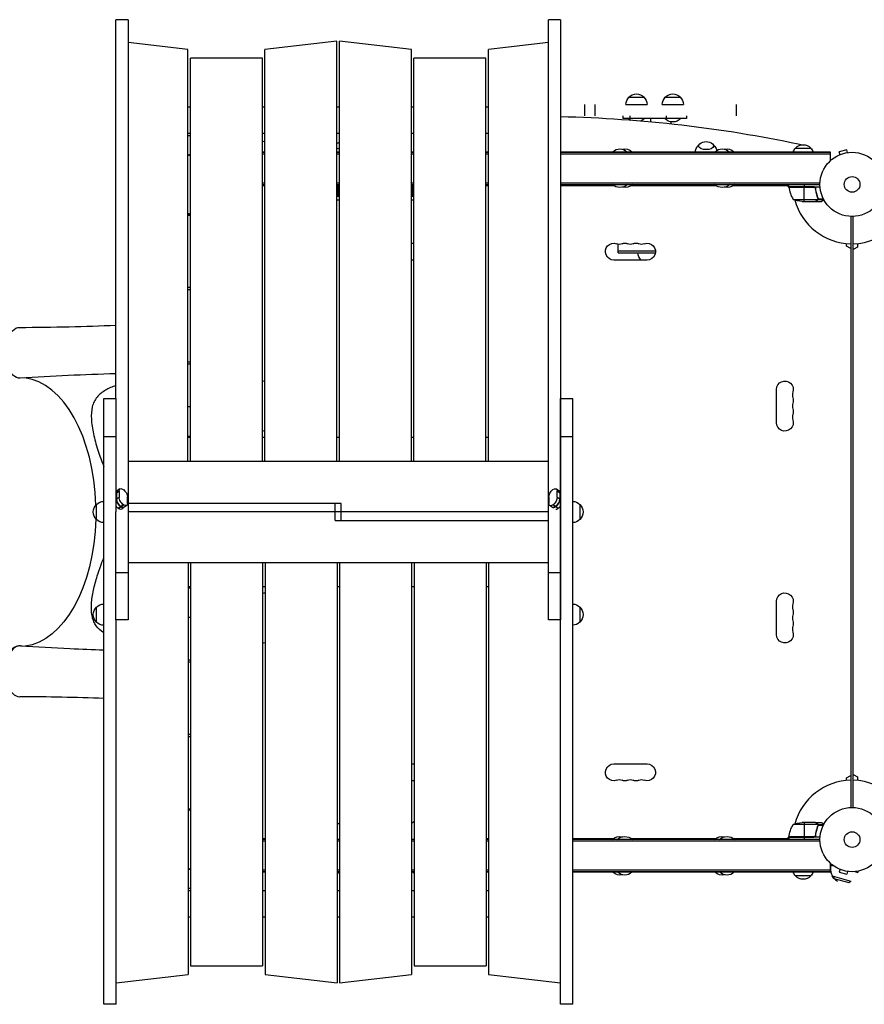
# Model space of a CAD drawing. Units: millimetres. Extents: x -4951 to 3756, y -3303 to 3359.
# Drawn here: x -1374 to 20, y -1354 to 272 of the extents above; entities that cross this region are included whole.
import ezdxf

# ---------------------------------------------------------------- set-up
doc = ezdxf.new("R2010")
doc.units = ezdxf.units.MM
doc.header["$LTSCALE"] = 20
doc.layers.add('2d', color=230, linetype='Continuous')

msp = doc.modelspace()

# ---------------------------------------------------------------- linework, layer by layer
at = {"layer": '2d'}
for p, q in [((-1195.5, 272), (-1215.5, 272)), ((-1215.5, -353.8), (-1215.5, 272)), ((-1195.5, 272), (-1195.5, -719.2)), ((-481.5, 272), (-501.5, 272)), ((-501.5, -719.2), (-501.5, 272)), ((-481.5, 272), (-481.5, -719.2)), ((-1096.5, 222.7), (-1195.5, 234.4)), ((-850.5, 236.8), (-969.5, 222.7)), ((-850.5, -456.9), (-850.5, 236.8)), ((-846.5, -456.9), (-846.5, 236.8)), ((-727.5, 222.7), (-846.5, 236.8)), ((-501.5, 234.4), (-600.5, 222.7)), ((-1096.5, -456.9), (-1096.5, 222.7)), ((-969.5, -456.9), (-969.5, 222.7)), ((-727.5, -456.9), (-727.5, 222.7)), ((-600.5, -456.9), (-600.5, 222.7)), ((-1092.5, -456.9), (-1092.5, 208.5)), ((-973.5, 208.5), (-1092.5, 208.5)), ((-973.5, -456.9), (-973.5, 208.5)), ((-723.5, -456.9), (-723.5, 208.5)), ((-604.5, 208.5), (-723.5, 208.5)), ((-604.5, -456.9), (-604.5, 208.5)), ((-441, 113), (-441, 132)), ((-424.3, 113), (-424.3, 132)), ((-373.5, 132), (-338.5, 132)), ((-368.5, 144), (-343.5, 144)), ((-313.5, 132), (-278.5, 132)), ((-308.5, 144), (-283.5, 144)), ((-191, 113), (-191, 132)), ((-1092.5, 127.8), (-1096.5, 127.8)), ((-969.5, 127.8), (-973.5, 127.8)), ((-846.5, 127.8), (-850.5, 127.8)), ((-723.5, 127.8), (-727.5, 127.8)), ((-600.5, 127.8), (-604.5, 127.8)), ((-378.5, 113), (-378.5, 109)), ((-273.5, 109), (-378.5, 109)), ((-367.2, 113), (-367.2, 109)), ((-332.8, 109), (-332.8, 102.9)), ((-307.2, 113), (-307.2, 109)), ((-299.2, 103.3), (-299.2, 99.6)), ((-273.5, 113), (-273.5, 109)), ((-1092.5, 83.8), (-1096.5, 83.8)), ((-969.5, 83.8), (-973.5, 83.8)), ((-846.5, 83.8), (-850.5, 83.8)), ((-723.5, 83.8), (-727.5, 83.8)), ((-600.5, 83.8), (-604.5, 83.8)), ((-1096.5, 80.8), (-1092.5, 80.8)), ((-973.5, 54), (-969.5, 54)), ((-973.5, 53), (-969.5, 53)), ((-973.5, 50.5), (-969.5, 50.5)), ((-850.5, 54), (-846.5, 54)), ((-850.5, 53), (-846.5, 53)), ((-850.5, 50.5), (-846.5, 50.5)), ((-727.5, 54), (-723.5, 54)), ((-727.5, 53), (-723.5, 53)), ((-727.5, 50.5), (-723.5, 50.5)), ((-604.5, 54), (-600.5, 54)), ((-604.5, 53), (-600.5, 53)), ((-604.5, 50.5), (-600.5, 50.5)), ((-481.5, 54), (-36, 54)), ((-481.5, 53), (-36, 53)), ((-481.5, 50.5), (-36, 50.5)), ((-93.3, 60), (-68.3, 60)), ((-36, 54), (-36, 38.9)), ((-8.6, 57.1), (-21.1, 53.8)), ((-19.9, 49.1), (-21.1, 53.8)), ((-7.3, 52.5), (-8.6, 57.1)), ((-5.8, 52.7), (-5.9, 52.7)), ((-5.8, 52.7), (-5.8, 52.7)), ((-21.2, 48.6), (-21.3, 48.5)), ((-21.3, 48.5), (-21.3, 48.5)), ((-973.5, 2.5), (-969.5, 2.5)), ((-850.5, 2.5), (-846.5, 2.5)), ((-848.5, -19), (-848.5, 0)), ((-727.5, 2.5), (-723.5, 2.5)), ((-725.4, -19), (-725.4, 0)), ((-604.5, 2.5), (-600.5, 2.5)), ((-481.5, 2.5), (-52.9, 2.5)), ((-973.5, 0), (-969.5, 0)), ((-973.5, -1.9), (-969.5, -1.9)), ((-969.5, -2), (-973.5, -2)), ((-850.5, 0), (-846.5, 0)), ((-727.5, 0), (-723.5, 0)), ((-604.5, 0), (-600.5, 0)), ((-604.5, -1.9), (-600.5, -1.9)), ((-600.5, -2), (-604.5, -2)), ((-481.5, 0), (-53, 0)), ((-481.5, -1.9), (-393.5, -1.9)), ((-393.3, -2), (-481.5, -2)), ((-224.6, -2), (-365.2, -2)), ((-365, -1.9), (-224.7, -1.9)), ((-104.2, -2), (-196.4, -2)), ((-196.3, -1.9), (-104.2, -1.9)), ((-104.1, -5.3), (-106, -2)), ((-104.2, -4), (-104.2, 0)), ((-104.2, -4), (-52.8, -4)), ((-63.4, -4.2), (-104.2, -4.2)), ((-104.2, -4.4), (-62.4, -4.4)), ((-79.2, 0), (-79.2, -4)), ((-79.2, -28), (-79.2, -4.2)), ((-60.3, -7.8), (-60.3, -6.3)), ((-850.5, -19.5), (-846.5, -19.5)), ((-727.5, -19.5), (-723.5, -19.5)), ((-97.2, -24.7), (-56.4, -24.7)), ((-82.4, -28), (-60.5, -28)), ((-60.3, -28), (-60.3, -27.9)), ((-60.3, -28), (-50.5, -28)), ((-57.5, -19.8), (-57.5, -19.2)), ((-57.5, -26.4), (-57.5, -26.2)), ((-56.3, -23.2), (-56.3, -22.5)), ((-56.3, -25), (-56.3, -24.4)), ((-56.3, -25), (-46.7, -25)), ((-56, -23.7), (-47.4, -23.7)), ((-56, -23.8), (-56, -23.8)), ((-1096.5, -50.8), (-1092.5, -50.8)), ((-2, -53), (-2, -1029)), ((2, -1029), (2, -53)), ((-386, -113), (-386, -98.5)), ((-324.6, -110.5), (-386, -110.5)), ((-386, -113), (-324.7, -113)), ((-9, -102), (-9, -97.6)), ((-2, -106), (-9, -102)), ((9, -103.5), (2, -107.5)), ((9, -97.6), (9, -103.5)), ((-723.5, -124.9), (-727.5, -124.9)), ((-338.5, -124.9), (-393.5, -124.9)), ((-1096.5, -169.8), (-1092.5, -169.8)), ((-1092.5, -173.9), (-1096.5, -173.9)), ((-1096.5, -292.9), (-1092.5, -292.9)), ((-1092.5, -296.9), (-1096.5, -296.9)), ((-124.9, -393.5), (-124.9, -338.5)), ((-1235.3, -353.8), (-1215.3, -353.8)), ((-1235.3, -1354), (-1235.3, -353.8)), ((-1215.3, -540.9), (-1215.3, -353.8)), ((-481.3, -353.8), (-461.3, -353.8)), ((-481.3, -1354), (-481.3, -353.8)), ((-461.3, -1354), (-461.3, -353.8)), ((-1096.5, -367), (-1092.5, -367)), ((-1215.3, -416.9), (-1235.3, -416.9)), ((-1096.5, -415.9), (-1092.5, -415.9)), ((-1092.5, -418), (-1096.5, -418)), ((-969.5, -418), (-973.5, -418)), ((-846.5, -418), (-850.5, -418)), ((-723.5, -418), (-727.5, -418)), ((-600.5, -418), (-604.5, -418)), ((-461.3, -416.9), (-481.3, -416.9)), ((-1195.5, -456.9), (-501.5, -456.9)), ((-1209, -503), (-1215.3, -507.4)), ((-1203.3, -504), (-1203.3, -504)), ((-488.1, -503), (-481.6, -507.6)), ((-1215.3, -509.7), (-1210.3, -506.2)), ((-1210.3, -516.9), (-1215.3, -520.5)), ((-1214.6, -509.2), (-1214.5, -519.9)), ((-1210.3, -506.2), (-1210.3, -516.9)), ((-1196.1, -526.8), (-1196.2, -516.1)), ((-500.9, -516.2), (-500.9, -526.9)), ((-493.9, -504.1), (-493.9, -504.1)), ((-486.8, -506.2), (-481.6, -509.9)), ((-486.7, -516.9), (-486.8, -506.2)), ((-481.5, -520.6), (-486.7, -516.9)), ((-482.5, -509.2), (-482.5, -519.9)), ((-481.6, -509.9), (-481.5, -520.6)), ((-1247.5, -553.5), (-1247.5, -528.5)), ((-1235.5, -558.5), (-1235.5, -523.5)), ((-1203.2, -529), (-1211.7, -535)), ((-1211.7, -535), (-1203.2, -529)), ((-1211.7, -535), (-1211.7, -535)), ((-1207.4, -532), (-1207.4, -532)), ((-1197.5, -530.1), (-1204, -534.7)), ((-1203.2, -529), (-1203.2, -529)), ((-843.5, -526.9), (-1195.5, -526.9)), ((-1195.3, -526.9), (-1195.3, -625.1)), ((-853.3, -555.1), (-853.3, -526.9)), ((-843.5, -555.1), (-843.5, -526.9)), ((-493, -534.7), (-499.6, -530.1)), ((-493.8, -529), (-485.3, -534.9)), ((-485.3, -535), (-493.8, -529)), ((-493.8, -529), (-493.8, -529)), ((-489.5, -532), (-489.6, -532)), ((-485.3, -534.9), (-485.3, -535)), ((-449.5, -528.5), (-449.5, -553.5)), ((-1235.3, -541), (-1235.5, -541)), ((-1215.5, -719.2), (-1215.5, -540.9)), ((-501.5, -541), (-1195.5, -541)), ((-853.3, -555.1), (-501.5, -555.1)), ((-1195.3, -590.5), (-1195.5, -590.5)), ((-481.3, -590.5), (-481.5, -590.5)), ((-1195.3, -604.6), (-1195.5, -604.6)), ((-481.3, -604.6), (-481.5, -604.6)), ((-501.5, -625.1), (-1195.3, -625.1)), ((-1096.3, -625.1), (-1096.3, -1304.7)), ((-1092.3, -625.1), (-1092.3, -1290.5)), ((-973.3, -625.1), (-973.3, -1290.5)), ((-969.3, -625.1), (-969.3, -1304.7)), ((-850.3, -625.1), (-850.3, -1318.8)), ((-846.3, -625.1), (-846.3, -1318.8)), ((-727.3, -625.1), (-727.3, -1304.7)), ((-723.3, -625.1), (-723.3, -1290.5)), ((-604.3, -625.1), (-604.3, -1290.5)), ((-600.3, -625.1), (-600.3, -1304.7)), ((-1195.5, -641.4), (-1215.5, -641.4)), ((-481.5, -641.4), (-501.5, -641.4)), ((-1096.3, -664), (-1092.3, -664)), ((-1096.3, -666.1), (-1092.3, -666.1)), ((-973.3, -664), (-969.3, -664)), ((-850.3, -664), (-846.3, -664)), ((-727.3, -664), (-723.3, -664)), ((-604.3, -664), (-600.3, -664)), ((-1247.5, -723), (-1247.5, -698)), ((-1235.5, -728), (-1235.5, -693)), ((-449.5, -698), (-449.5, -723)), ((-124.9, -743.5), (-124.9, -688.5)), ((-1092.3, -715), (-1096.3, -715)), ((-1195.5, -719.2), (-1215.5, -719.2)), ((-1215.3, -1354), (-1215.3, -719.2)), ((-481.5, -719.2), (-501.5, -719.2)), ((-1096.3, -785.1), (-1092.3, -785.1)), ((-1092.3, -789.1), (-1096.3, -789.1)), ((-1096.3, -908.1), (-1092.3, -908.1)), ((-1092.3, -912.2), (-1096.3, -912.2)), ((-727.3, -957.1), (-723.3, -957.1)), ((-393.5, -957.1), (-338.5, -957.1)), ((2, -974.5), (9, -978.5)), ((-9, -980), (-2, -976)), ((-9, -984.4), (-9, -980)), ((9, -978.5), (9, -984.4)), ((-1096.3, -1031.2), (-1092.3, -1031.2)), ((-60.5, -1054), (-82.4, -1054)), ((-79.2, -1054), (-79.2, -1077.8)), ((-60.3, -1054), (-50.5, -1054)), ((-60.3, -1054), (-60.3, -1054.1)), ((-57.5, -1055.6), (-57.5, -1055.8)), ((-56.4, -1057.3), (-97.2, -1057.3)), ((-57.5, -1062.2), (-57.5, -1062.8)), ((-56.3, -1057), (-46.7, -1057)), ((-56.3, -1057), (-56.3, -1057.6)), ((-56.3, -1058.8), (-56.3, -1059.5)), ((-56.2, -1058.2), (-56.2, -1058.2)), ((-56, -1058.3), (-47.4, -1058.3)), ((-973.3, -1080), (-969.3, -1080)), ((-969.3, -1082), (-973.3, -1082)), ((-969.3, -1084.5), (-973.3, -1084.5)), ((-846.3, -1082), (-850.3, -1082)), ((-846.3, -1084.5), (-850.3, -1084.5)), ((-723.3, -1082), (-727.3, -1082)), ((-723.3, -1084.5), (-727.3, -1084.5)), ((-604.3, -1080), (-600.3, -1080)), ((-600.3, -1082), (-604.3, -1082)), ((-600.3, -1084.5), (-604.3, -1084.5)), ((-461.3, -1080), (-393.3, -1080)), ((-53, -1082), (-461.3, -1082)), ((-52.9, -1084.5), (-461.3, -1084.5)), ((-365.2, -1080), (-224.6, -1080)), ((-196.4, -1080), (-104.2, -1080)), ((-106, -1080), (-104.1, -1076.7)), ((-62.4, -1077.6), (-104.2, -1077.6)), ((-104.2, -1077.8), (-63.4, -1077.8)), ((-52.8, -1078), (-104.2, -1078)), ((-104.2, -1078), (-104.2, -1082)), ((-79.2, -1078), (-79.2, -1082)), ((-60.3, -1074.2), (-60.3, -1075.7)), ((-36, -1120.9), (-36, -1136)), ((-969.3, -1132.5), (-973.3, -1132.5)), ((-969.3, -1135), (-973.3, -1135)), ((-969.3, -1136), (-973.3, -1136)), ((-846.3, -1132.5), (-850.3, -1132.5)), ((-846.3, -1135), (-850.3, -1135)), ((-846.3, -1136), (-850.3, -1136)), ((-723.3, -1132.5), (-727.3, -1132.5)), ((-723.3, -1135), (-727.3, -1135)), ((-723.3, -1136), (-727.3, -1136)), ((-600.3, -1132.5), (-604.3, -1132.5)), ((-600.3, -1135), (-604.3, -1135)), ((-600.3, -1136), (-604.3, -1136)), ((-36, -1132.5), (-461.3, -1132.5)), ((-36, -1135), (-461.3, -1135)), ((-36, -1136), (-461.3, -1136)), ((-34.6, -1122.2), (-35.1, -1124.2)), ((-35.1, -1124.2), (-30.3, -1125.5)), ((-21.3, -1130.5), (-21.2, -1130.6)), ((-21.3, -1130.5), (-21.3, -1130.5)), ((-19.9, -1131.1), (-21.1, -1135.8)), ((-21.1, -1135.8), (-8.6, -1139.1)), ((-7.3, -1134.5), (-8.6, -1139.1)), ((-5.9, -1134.7), (-5.8, -1134.7)), ((-5.8, -1134.7), (-5.8, -1134.7)), ((4.4, -1134.8), (9.3, -1136.1)), ((9.9, -1134.1), (9.3, -1136.1)), ((-68.3, -1142), (-93.3, -1142)), ((-32.7, -1142.1), (-1.8, -1150.4)), ((-30.4, -1146), (-32.7, -1142.1)), ((-30.4, -1146), (-5.6, -1152.6)), ((-5.6, -1152.6), (-1.8, -1150.4)), ((-1092.3, -1162.8), (-1096.3, -1162.8)), ((-1096.3, -1165.8), (-1092.3, -1165.8)), ((-973.3, -1165.8), (-969.3, -1165.8)), ((-850.3, -1165.8), (-846.3, -1165.8)), ((-727.3, -1165.8), (-723.3, -1165.8)), ((-604.3, -1165.8), (-600.3, -1165.8)), ((-1096.3, -1209.8), (-1092.3, -1209.8)), ((-973.3, -1209.8), (-969.3, -1209.8)), ((-850.3, -1209.8), (-846.3, -1209.8)), ((-727.3, -1209.8), (-723.3, -1209.8)), ((-604.3, -1209.8), (-600.3, -1209.8)), ((-1092.3, -1290.5), (-973.3, -1290.5)), ((-723.3, -1290.5), (-604.3, -1290.5)), ((-1215.3, -1318.8), (-1096.3, -1304.7)), ((-969.3, -1304.7), (-850.3, -1318.8)), ((-846.3, -1318.8), (-727.3, -1304.7)), ((-600.3, -1304.7), (-481.3, -1318.8)), ((-1215.3, -1354), (-1235.3, -1354)), ((-461.3, -1354), (-481.3, -1354))]:
    msp.add_line(p, q, dxfattribs=at)
for centre, radius in [((0, 0), 53), ((0, 0), 13), ((0, -1082), 53), ((0, -1082), 13)]:
    msp.add_circle(centre, radius, dxfattribs=at)
at = {"layer": '2d', "extrusion": (0, 0, -1)}
for centre, radius, start, end in [((356, 132.5), 17, 42.6679, 137.3321), ((296, 132.5), 17, 42.6679, 137.3321), ((356.5, 131.8), 17, 0.6413, 45.8135), ((355.5, 131.8), 17, 134.1865, 179.3587), ((296.5, 131.8), 17, 0.6413, 45.8135), ((295.5, 131.8), 17, 134.1865, 179.3587), ((356, 121.4), 18.3, 301.2157, 317.5978), ((356, 121.4), 18.3, 222.4022, 247.9906), ((296, 121.4), 18.3, 222.4022, 317.5978), ((841, 53.7), 17, 56.0255, 71.1235), ((241, 53.7), 17, 51.4989, 128.5011), ((80.8, 48.5), 17, 42.6679, 137.3321), ((383.3, 41.5), 17, 47.4402, 132.5598), ((375.2, 41.5), 17, 76.3219, 132.5598), ((214.5, 41.5), 17, 47.4402, 132.5598), ((206.5, 41.5), 17, 76.3219, 132.5598), ((81.3, 47.8), 17, 21.3543, 45.8135), ((80.3, 47.8), 17, 134.1865, 158.6457), ((383.3, 13.3), 18.3, 226.6503, 313.3497), ((375.2, 13.3), 18.3, 226.6503, 282.6707), ((214.5, 13.3), 18.3, 226.6503, 313.3497), ((206.5, 13.3), 18.3, 226.6503, 282.6707), ((101.2, -4), 3, 353.5272, 356.8088), ((848.5, -7.7), 18.3, 263.6687, 276.1989), ((725.5, -7.7), 18.3, 263.8484, 276.3787), ((79.2, 21.9), 50, 273.6243, 291.1002), ((725.2, -111), 13.9, 80.3574, 96.8716), ((393.5, -111), 13.9, 270, 109.1099), ((375.2, -111), 13.9, 70.8901, 109.1099), ((356.8, -111), 13.9, 70.8901, 109.1099), ((338.5, -111), 13.9, 70.8901, 270), ((336.5, -112.8), 17, 314.5232, 359.3587), ((971, -338.5), 13.9, 79.6613, 96.1816), ((111, -338.5), 13.9, 0, 199.1099), ((481.7, -371), 17, 90.6413, 91.2827), ((111, -356.8), 13.9, 160.8901, 199.1099), ((111, -375.2), 13.9, 160.8901, 199.1099), ((481.7, -372), 17, 268.7173, 269.3587), ((111, -393.5), 13.9, 160.8901, 0), ((971, -393.5), 13.9, 263.8184, 280.3387), ((1236, -541), 17, 312.6679, 47.3321), ((1235.3, -540.5), 17, 44.1865, 89.3587), ((461.7, -540.5), 17, 91.2827, 135.8135), ((461, -541), 17, 132.6679, 227.3321), ((1235.3, -541.5), 17, 270.6413, 315.8135), ((461.7, -541.5), 17, 224.1865, 268.7173), ((971, -688.5), 13.9, 80.4558, 96.9694), ((111, -688.5), 13.9, 0, 199.1099), ((1236, -710.5), 17, 312.6679, 47.3321), ((1235.3, -710), 17, 44.1865, 89.3587), ((461.7, -710), 17, 91.2827, 135.8135), ((461, -710.5), 17, 132.6679, 227.3321), ((111, -706.8), 13.9, 160.8901, 199.1099), ((1235.3, -711), 17, 270.6413, 315.8135), ((461.7, -711), 17, 224.1865, 268.7173), ((111, -725.2), 13.9, 160.8901, 199.1099), ((111, -743.5), 13.9, 160.8901, 0), ((971, -743.5), 13.9, 263.0306, 279.5442), ((393.5, -971), 13.9, 250.8901, 90), ((338.5, -971), 13.9, 90, 289.1099), ((725.2, -971), 13.9, 262.3395, 278.8497), ((375.2, -971), 13.9, 250.8901, 289.1099), ((356.8, -971), 13.9, 250.8901, 289.1099), ((868.1, -1084.3), 35, 120.6344, 128.5974), ((706.1, -1082.8), 35, 52.6674, 60.5176), ((79.2, -1103.9), 50, 68.8998, 86.3757), ((54.5, -1083.3), 50, 6.4728, 31.3497), ((383.3, -1095.3), 18.3, 46.6503, 102.6707), ((375.2, -1095.3), 18.3, 46.6503, 133.3497), ((214.5, -1095.3), 18.3, 46.6503, 102.6707), ((206.5, -1095.3), 18.3, 46.6503, 133.3497), ((101.2, -1078), 3, 3.1912, 6.4728), ((868.1, -1108.3), 35, 232.4533, 239.3656), ((706.1, -1106.8), 35, 299.4824, 303.3097), ((383.3, -1123.5), 17, 256.3219, 312.5598), ((375.2, -1123.5), 17, 227.4402, 312.5598), ((214.5, -1123.5), 17, 256.3219, 312.5598), ((206.5, -1123.5), 17, 227.4402, 312.5598), ((81.3, -1129.8), 17, 314.1865, 338.6457), ((80.3, -1129.8), 17, 201.3543, 225.8135), ((80.8, -1130.5), 17, 222.6679, 317.3321)]:
    msp.add_arc(centre, radius, start, end, dxfattribs=at)
at = {"layer": '2d'}
for centre, radius, start, end in [((-54.5, 1.3), 50, 186.4728, 211.3497), ((0, 0), 98, 182.3393, 182.4563), ((0, 0), 98, 195.2001, 268.8306), ((-1082, 0), 51, 253.4822, 258.1188), ((0, 0), 98, 271.1694, 314.7999), ((-384.3, -84.5), 14.1, 250.8901, 289.1099), ((-366, -84.5), 14.1, 250.8901, 289.1099), ((-347.7, -84.5), 14.1, 250.8901, 289.1099), ((-84.5, -347.7), 14.1, 160.8901, 199.1099), ((-84.5, -366), 14.1, 160.8901, 199.1099), ((-84.5, -384.3), 14.1, 160.8901, 199.1099), ((-84.5, -697.7), 14.1, 160.8901, 199.1099), ((-84.5, -716), 14.1, 160.8901, 199.1099), ((-84.5, -734.3), 14.1, 160.8901, 199.1099), ((-384.3, -997.5), 14.1, 70.8901, 109.1099), ((-366, -997.5), 14.1, 70.8901, 109.1099), ((-347.7, -997.5), 14.1, 70.8901, 109.1099), ((0, -1082), 98, 91.1694, 164.7999), ((0, -1082), 98, 45.2001, 88.8306), ((-1082, -1082), 51, 101.6628, 106.295), ((0, -1082), 98, 177.5437, 177.6607), ((-12.9, -1130.2), 23, 165, 241.4387)]:
    msp.add_arc(centre, radius, start, end, dxfattribs=at)
for centre, major_axis, ratio, start_param, end_param in [((-541, -465.3), (-1155.4, 0), 0.5, 4.310524, 4.660871), ((-541, -465.3), (1155.4, 0), 0.5, 1.950725, 1.954456), ((-100.8, 52.6), (30, 0), 0.5, 0.99056, 1.168931), ((-1374.1, -541.1), (-0.1, 222), 0.566451, -1.51908, -0.067174), ((-1207.5, -514.1), (-5.73, 8.17), 0.503569, 0, 0.626686), ((-1207.5, -524.8), (-5.73, 8.17), 0.503569, 0.626686, 2.197482), ((-489.6, -524.9), (5.73, 8.17), 0.503569, 4.094573, 5.665369), ((-489.6, -514.2), (5.73, 8.17), 0.503569, -0.617816, 0), ((-481.6, -519.8), (0, 12.2), 0.002084, -0.619284, -0.001468), ((-1211.7, -527.8), (-5.73, 8.17), 0.503569, 1.658091, 2.197482), ((-1211.7, -527.8), (-5.73, 8.17), 0.503569, 2.197482, 2.764065), ((-1215.5, -530.5), (14.1, 0), 0.505125, -1.002753, -0.625225), ((-1207.4, -524.9), (-5.73, 8.17), 0.503569, 2.197482, 3.141593), ((-489.6, -524.9), (5.73, 8.17), 0.503569, 3.141593, 4.094573), ((-485.3, -527.9), (5.73, 8.17), 0.503569, 3.523539, 4.094573), ((-485.3, -527.8), (5.73, 8.17), 0.503569, 4.094573, 4.661156), ((-481.5, -530.5), (0, 12.2), 0.002084, 4.659688, 5.663901), ((-1361.4, -541.1), (-0.1, 234), 0.566451, 4.082394, 4.083247), ((-1374.1, -804.1), (0, 42), 0.566451, -0.035698, 3.140373), ((-1374.4, -803.2), (0, 41.5), 0.566451, -0.173386, 1.676827)]:
    msp.add_ellipse(centre, major_axis=major_axis, ratio=ratio, start_param=start_param, end_param=end_param, dxfattribs=at)
at = {"layer": '2d', "extrusion": (0, 0, -1)}
for centre, major_axis, ratio, start_param, end_param in [((-241, 63.7), (12.5, 0), 0.5, -0.561156, 3.702749), ((-1082, 0), (35.4, 35.4), 1, -1.079625, -0.996973), ((-841, 63.7), (-12.5, 0), 0.5, -1.115198, -0.707483), ((-1082, 0), (35.4, 35.4), 1, 2.567769, 2.650421), ((-1374.2, -278.1), (0, 42), 0.566451, 3.105894, 6.281966), ((-1203.3, -511.1), (-5.73, 8.17), 0.503569, -0.626686, 0.944111), ((-1203.2, -511.1), (-5.73, 8.17), 0.503569, 0.944111, 2.514907), ((-493.8, -511.2), (5.73, 8.17), 0.503569, -0.95298, 0.617816), ((-1207.5, -514.1), (-5.73, 8.17), 0.503569, -0.626686, 0), ((-1207.5, -524.8), (-5.73, 8.17), 0.503569, 4.085703, 5.6565), ((-1203.2, -521.9), (-5.73, 8.17), 0.503569, 4.085703, 5.6565), ((-493.9, -511.2), (5.73, 8.17), 0.503569, 3.759409, 5.330205), ((-493.8, -521.9), (5.73, 8.17), 0.503569, 0.617816, 2.188612), ((-489.6, -524.9), (5.73, 8.17), 0.503569, 0.617816, 2.188612), ((-489.6, -514.2), (5.73, 8.17), 0.503569, 0, 0.617816), ((-1207.4, -524.9), (-5.73, 8.17), 0.503569, 3.141593, 4.085703), ((-1203.2, -521.9), (-5.73, 8.17), 0.503569, 2.514907, 4.085703), ((-493.8, -521.9), (5.73, 8.17), 0.503569, 2.188612, 3.759409), ((-489.6, -524.9), (5.73, 8.17), 0.503569, 2.188612, 3.141593), ((-1374.1, -541.1), (-0.1, 222), 0.566451, 1.622109, 3.074448), ((-1082, -1082), (35.4, 35.4), 1, -1.075651, -0.993083), ((-1082, -1082), (-35.4, 35.4), 1, 4.134675, 4.217244)]:
    msp.add_ellipse(centre, major_axis=major_axis, ratio=ratio, start_param=start_param, end_param=end_param, dxfattribs=at)
at = {"layer": '2d'}
for points, knots in [([(-258.5, 54), (-258.4, 55.2), (-258.2, 56.4), (-257.6, 58.9), (-257.1, 60.1), (-256, 62.2), (-255.3, 63.1), (-254, 64.7), (-253.4, 65.4), (-252.6, 66), (-252.5, 66.1), (-252.4, 66.2)], [1.5963005, 1.5963005, 1.5963005, 1.5963005, 1.7031663, 1.7031663, 1.8290738, 1.8290738, 1.9549813, 1.9549813, 2.0808888, 2.0808888, 2.1040323, 2.1040323, 2.1040323, 2.1040323]), ([(-229.6, 66.2), (-229.5, 66.1), (-229.4, 66), (-228.6, 65.4), (-228, 64.7), (-226.7, 63.1), (-226, 62.2), (-224.9, 60.1), (-224.4, 58.9), (-223.9, 57), (-223.8, 56.4), (-223.7, 55.8)], [4.179153, 4.179153, 4.179153, 4.179153, 4.2022966, 4.2022966, 4.3282041, 4.3282041, 4.4541116, 4.4541116, 4.5800191, 4.5800191, 4.6337771, 4.6337771, 4.6337771, 4.6337771]), ([(-1096.5, 48.7), (-1096.2, 48.8), (-1095.8, 48.9), (-1094.6, 49.2), (-1093.6, 49.5), (-1092.6, 49.7), (-1092.5, 49.7), (-1092.5, 49.7)], [0.043370725, 0.043370725, 0.043370725, 0.043370725, 0.044957344, 0.044957344, 0.048699925, 0.048699925, 0.048813367, 0.048813367, 0.048813367, 0.048813367]), ([(-63.2, -4), (-63, -4), (-62.8, -4), (-62.5, -4.1), (-62.3, -4.1), (-62, -4.3), (-61.8, -4.3), (-61.5, -4.5), (-61.3, -4.6), (-61.1, -4.9), (-60.9, -5), (-60.7, -5.3), (-60.6, -5.5), (-60.5, -5.8), (-60.4, -6), (-60.3, -6.3), (-60.3, -6.5), (-60.2, -6.7)], [0, 0, 0, 0, 0.000547172, 0.000547172, 0.001094344, 0.001094344, 0.001641516, 0.001641516, 0.002188688, 0.002188688, 0.00273586, 0.00273586, 0.003283032, 0.003283032, 0.003830204, 0.003830204, 0.004377377, 0.004377377, 0.004377377, 0.004377377]), ([(-62.4, -4.4), (-62.1, -4.5), (-61.9, -4.6), (-61.5, -4.8), (-61.4, -4.9), (-61.2, -5.1), (-61.1, -5.2), (-60.9, -5.6), (-60.7, -5.8), (-60.5, -6.3), (-60.4, -6.6), (-60.4, -6.9)], [0.001013661, 0.001013661, 0.001013661, 0.001013661, 0.001852653, 0.001852653, 0.002272148, 0.002272148, 0.002691644, 0.002691644, 0.003530636, 0.003530636, 0.004369628, 0.004369628, 0.004369628, 0.004369628]), ([(-60.4, -6.9), (-60.1, -9.7), (-59.6, -12.5), (-58.2, -17.7), (-57.4, -20.3), (-56.4, -22.7)], [0, 0, 0, 0, 0.00859307, 0.00859307, 0.01718614, 0.01718614, 0.01718614, 0.01718614]), ([(-56.2, -22.7), (-57.2, -20.2), (-58, -17.7), (-59, -13.7), (-59.3, -12.3), (-59.7, -10.2), (-59.9, -9.5), (-60.1, -8.1), (-60.2, -7.4), (-60.2, -6.7)], [0, 0, 0, 0, 0.00869705, 0.00869705, 0.01304558, 0.01304558, 0.01521984, 0.01521984, 0.01739411, 0.01739411, 0.01739411, 0.01739411]), ([(-60.5, -28), (-60.3, -27.9), (-60, -27.7), (-59, -27.1), (-58.4, -26.8), (-57.7, -26.4)], [0, 0, 0, 0, 0.00517024, 0.00517024, 0.01034048, 0.01034048, 0.01034048, 0.01034048]), ([(-57.7, -26.4), (-57.6, -26.3), (-57.4, -26.2), (-57.2, -26), (-57.1, -25.9), (-56.8, -25.6), (-56.6, -25.4), (-56.5, -25.1)], [0, 0, 0, 0, 0.001089402, 0.001089402, 0.002178803, 0.002178803, 0.004357607, 0.004357607, 0.004357607, 0.004357607]), ([(-56.3, -25), (-56.3, -25.2), (-56.4, -25.3), (-56.5, -25.5), (-56.6, -25.6), (-56.7, -25.7), (-56.7, -25.7), (-56.7, -25.7), (-56.7, -25.7), (-56.7, -25.8), (-56.7, -25.8), (-57, -26), (-57.2, -26.2), (-57.5, -26.4)], [0, 0, 0, 0, 0.25, 0.25, 0.375, 0.4375, 0.46875, 0.484375, 0.492188, 0.492188, 0.5, 0.5, 1, 1, 1, 1]), ([(-56.2, -23.8), (-56.2, -24), (-56.2, -24.1), (-56.3, -24.4), (-56.3, -24.6), (-56.4, -24.7)], [0.001328787, 0.001328787, 0.001328787, 0.001328787, 0.001872455, 0.001872455, 0.002416124, 0.002416124, 0.002416124, 0.002416124]), ([(-56, -24.1), (-56, -24.3), (-56.1, -24.5), (-56.2, -24.8), (-56.2, -24.9), (-56.3, -25)], [0.000526185, 0.000526185, 0.000526185, 0.000526185, 0.001315456, 0.001315456, 0.002104727, 0.002104727, 0.002104727, 0.002104727]), ([(-50.5, -28), (-50.5, -28), (-50.4, -27.9), (-50.1, -27.8), (-49.9, -27.7), (-49.7, -27.5), (-49.6, -27.5), (-49.4, -27.4), (-49.3, -27.3), (-49.3, -27.3), (-48.5, -26.9), (-47.6, -26.3), (-46.4, -25.6)], [0.5, 0.5, 0.5, 0.5, 0.625, 0.625, 0.6875, 0.6875, 0.71875, 0.734375, 0.734375, 0.75, 0.75, 0.9464969, 0.9464969, 0.9464969, 0.9464969]), ([(-1374.3, -236.1), (-1347, -236), (-1319.9, -235.6), (-1267, -234.4), (-1241.3, -233.5), (-1215.5, -232.5)], [0, 0, 0, 0, 10.000397, 10.000397, 19.355505, 19.355505, 19.355505, 19.355505]), ([(-1215.5, -332.3), (-1221.7, -334.3), (-1227.4, -336.8), (-1238.1, -343), (-1242.9, -346.9), (-1248.5, -353.7), (-1250.1, -356.2), (-1252.8, -361.5), (-1253.8, -364.4), (-1255.9, -373.5), (-1256.4, -380.3), (-1255.6, -395.2), (-1254.4, -403.4), (-1250.7, -420.5), (-1248.3, -429.5), (-1242.3, -447.8), (-1239, -457), (-1235.3, -466.1)], [0.2990936, 0.2990936, 0.2990936, 0.2990936, 0.3625204, 0.3625204, 0.4312742, 0.4312742, 0.4656511, 0.4656511, 0.5000281, 0.5000281, 0.5687819, 0.5687819, 0.6375358, 0.6375358, 0.7062897, 0.7062897, 0.7717716, 0.7717716, 0.7717716, 0.7717716]), ([(-1235.3, -740.5), (-1235.3, -740.5), (-1235.3, -740.5), (-1235.3, -740.5), (-1235.4, -740.5), (-1235.4, -740.5), (-1240.7, -737), (-1244.8, -733.2), (-1249.5, -726.8), (-1250.8, -724.5), (-1252.4, -721), (-1252.9, -719.8), (-1253.5, -717.9), (-1253.8, -717), (-1254.1, -715.8), (-1254.2, -715.3), (-1254.3, -715), (-1254.3, -714.8), (-1254.4, -714.8), (-1254.4, -714.7), (-1254.4, -714.7), (-1254.4, -714.7), (-1254.4, -714.7), (-1255.1, -711.6), (-1255.6, -708.4), (-1256.1, -701.9), (-1256.1, -698.5), (-1255.7, -688), (-1254.7, -680.7), (-1252.4, -669.2), (-1251.5, -665.4), (-1249.5, -657.5), (-1248.3, -653.5), (-1245.9, -645.5), (-1244.6, -641.4), (-1242.5, -635.3), (-1241.8, -633.3), (-1240.7, -630.2), (-1240.1, -628.7), (-1239.5, -626.9), (-1239.1, -626), (-1239, -625.5), (-1238.9, -625.3), (-1238.9, -625.2), (-1238.8, -625.1), (-1238.8, -625.1), (-1237.7, -622.1), (-1236.5, -619.1), (-1235.3, -616.1)], [0.3747058, 0.3747058, 0.3747058, 0.3747058, 0.3747559, 0.3748779, 0.3748779, 0.375, 0.375, 0.4375, 0.4375, 0.46875, 0.46875, 0.484375, 0.484375, 0.4921875, 0.4960937, 0.4980469, 0.4990234, 0.4995117, 0.4997559, 0.4998779, 0.499939, 0.499939, 0.5, 0.5, 0.53125, 0.53125, 0.5625, 0.5625, 0.625, 0.625, 0.65625, 0.65625, 0.6875, 0.6875, 0.71875, 0.71875, 0.734375, 0.734375, 0.7421875, 0.7460937, 0.7480469, 0.7490234, 0.7495117, 0.7497559, 0.7497559, 0.75, 0.75, 0.7715109, 0.7715109, 0.7715109, 0.7715109]), ([(-1373.2, -762.1), (-1345.9, -763.8), (-1318.6, -765.3), (-1272.7, -767.4), (-1254, -768.1), (-1235.3, -768.8)], [0, 0, 0, 0, 10.00033, 10.00033, 16.849101, 16.849101, 16.849101, 16.849101]), ([(-57.7, -1055.6), (-58.4, -1055.2), (-59, -1054.9), (-60, -1054.3), (-60.3, -1054.1), (-60.5, -1054)], [0, 0, 0, 0, 0.00517024, 0.00517024, 0.01034048, 0.01034048, 0.01034048, 0.01034048]), ([(-56.5, -1056.9), (-56.6, -1056.6), (-56.8, -1056.4), (-57.1, -1056.1), (-57.2, -1056), (-57.4, -1055.8), (-57.6, -1055.7), (-57.7, -1055.6)], [0, 0, 0, 0, 0.00218234, 0.00218234, 0.003273511, 0.003273511, 0.004364681, 0.004364681, 0.004364681, 0.004364681]), ([(-57.5, -1055.6), (-57.4, -1055.7), (-57.2, -1055.8), (-57, -1055.9), (-57, -1056), (-56.9, -1056.1), (-56.8, -1056.1), (-56.8, -1056.2), (-56.8, -1056.2), (-56.8, -1056.2), (-56.7, -1056.2), (-56.7, -1056.2), (-56.5, -1056.5), (-56.4, -1056.7), (-56.3, -1057)], [0, 0, 0, 0, 0.25, 0.25, 0.375, 0.375, 0.4375, 0.46875, 0.484375, 0.492187, 0.492187, 0.5, 0.5, 1, 1, 1, 1]), ([(-46.4, -1056.4), (-46.8, -1056.1), (-47.2, -1055.9), (-47.9, -1055.5), (-48.2, -1055.3), (-48.6, -1055.1), (-48.8, -1055), (-49, -1054.9), (-49.1, -1054.8), (-49.1, -1054.8), (-50.1, -1054.2), (-50.5, -1054), (-50.5, -1054)], [0.0535023, 0.0535023, 0.0535023, 0.0535023, 0.125, 0.125, 0.1875, 0.1875, 0.21875, 0.234375, 0.234375, 0.25, 0.25, 0.5, 0.5, 0.5, 0.5]), ([(-56.4, -1059.3), (-57.4, -1061.7), (-58.2, -1064.3), (-59.6, -1069.5), (-60.1, -1072.3), (-60.4, -1075.1)], [0, 0, 0, 0, 0.00859307, 0.00859307, 0.01718614, 0.01718614, 0.01718614, 0.01718614]), ([(-60.2, -1075.3), (-59.9, -1072.5), (-59.4, -1069.7), (-58.6, -1066.4), (-58.4, -1065.7), (-58, -1064.4), (-57.8, -1063.7), (-57.2, -1061.8), (-56.7, -1060.6), (-56.2, -1059.3)], [0.00267622, 0.00267622, 0.00267622, 0.00267622, 0.01136401, 0.01136401, 0.01353595, 0.01353595, 0.0157079, 0.0157079, 0.0200518, 0.0200518, 0.0200518, 0.0200518]), ([(-56.3, -1057), (-56.2, -1057), (-56.2, -1057.1), (-56.1, -1057.3), (-56.1, -1057.4), (-56.1, -1057.6), (-56, -1057.7), (-56, -1057.9), (-56, -1058.1), (-56, -1058.2)], [0, 0, 0, 0, 0.00051115, 0.00051115, 0.001022301, 0.001022301, 0.001533451, 0.001533451, 0.002044601, 0.002044601, 0.002044601, 0.002044601]), ([(-60.2, -1075.3), (-60.3, -1075.5), (-60.3, -1075.7), (-60.4, -1076), (-60.5, -1076.2), (-60.6, -1076.5), (-60.7, -1076.7), (-60.9, -1077), (-61.1, -1077.1), (-61.3, -1077.4), (-61.5, -1077.5), (-61.8, -1077.7), (-62, -1077.7), (-62.3, -1077.9), (-62.5, -1077.9), (-62.8, -1078), (-63, -1078), (-63.2, -1078)], [0, 0, 0, 0, 0.000547232, 0.000547232, 0.001094464, 0.001094464, 0.001641696, 0.001641696, 0.002188928, 0.002188928, 0.002736159, 0.002736159, 0.003283391, 0.003283391, 0.003830623, 0.003830623, 0.004377855, 0.004377855, 0.004377855, 0.004377855]), ([(-60.4, -1075.1), (-60.4, -1075.4), (-60.5, -1075.7), (-60.7, -1076.1), (-60.7, -1076.2), (-60.9, -1076.4), (-61, -1076.6), (-61.2, -1076.9), (-61.4, -1077.1), (-61.8, -1077.3), (-61.9, -1077.4), (-62.1, -1077.5), (-62.3, -1077.6), (-62.4, -1077.6)], [0, 0, 0, 0, 0.000839577, 0.000839577, 0.001259366, 0.001259366, 0.001679155, 0.001679155, 0.002518732, 0.002518732, 0.002938521, 0.002938521, 0.00335831, 0.00335831, 0.00335831, 0.00335831]), ([(-1092.3, -1131.7), (-1092.4, -1131.7), (-1092.5, -1131.7), (-1093.1, -1131.6), (-1093.6, -1131.5), (-1094.6, -1131.2), (-1095, -1131.1), (-1095.7, -1130.9), (-1096, -1130.8), (-1096.3, -1130.7)], [0.070836675, 0.070836675, 0.070836675, 0.070836675, 0.071170324, 0.071170324, 0.0730441, 0.0730441, 0.074917876, 0.074917876, 0.076204674, 0.076204674, 0.076204674, 0.076204674])]:
    msp.add_open_spline(points, degree=3, knots=knots, dxfattribs=at)
for points in [[(-62.4, -4.4), (-62.7, -4.3), (-63, -4.2), (-63.4, -4.2)], [(-60.4, -6.9), (-60.4, -7.2), (-60.3, -7.5), (-60.3, -7.8)], [(-60.3, -27.9), (-60.4, -27.9), (-60.4, -28), (-60.5, -28)], [(-56.4, -24.7), (-56.4, -24.9), (-56.5, -25), (-56.5, -25.1)], [(-56.4, -22.7), (-56.3, -23), (-56.2, -23.4), (-56.2, -23.8)], [(-56.2, -22.7), (-56.1, -23), (-56, -23.4), (-56, -23.7)], [(-56.2, -23.8), (-56.2, -23.8), (-56.2, -23.8), (-56.2, -23.8)], [(-56.2, -23.8), (-56.2, -23.8), (-56.2, -23.8), (-56.2, -23.8)], [(-56, -23.7), (-56, -23.7), (-56, -23.8), (-56, -23.8)], [(-56, -24.1), (-56, -24), (-56, -23.9), (-56, -23.8)], [(-1215.5, -312.7), (-1268.3, -314.3), (-1320.6, -316.7), (-1373.4, -320.1)], [(-1235.3, -848.8), (-1281.9, -847.2), (-1328, -846.2), (-1374.1, -846.1)], [(-60.5, -1054), (-60.4, -1054), (-60.4, -1054.1), (-60.3, -1054.1)], [(-56.5, -1056.9), (-56.5, -1057), (-56.4, -1057.1), (-56.4, -1057.3)], [(-56.4, -1057.3), (-56.3, -1057.6), (-56.2, -1057.9), (-56.2, -1058.2)], [(-56.3, -1058.8), (-56.3, -1059), (-56.3, -1059.1), (-56.4, -1059.3)], [(-56.2, -1058.2), (-56.2, -1058.4), (-56.2, -1058.6), (-56.3, -1058.8)], [(-56.2, -1058.2), (-56.2, -1058.3), (-56.2, -1058.3), (-56.2, -1058.4)], [(-56.2, -1058.2), (-56.2, -1058.2), (-56.2, -1058.2), (-56.2, -1058.2)], [(-56.2, -1058.2), (-56.2, -1058.2), (-56.2, -1058.2), (-56.2, -1058.2)], [(-56, -1058.3), (-56, -1058.6), (-56.1, -1059), (-56.2, -1059.3)], [(-56, -1058.2), (-56, -1058.2), (-56, -1058.3), (-56, -1058.3)], [(-62.4, -1077.6), (-62.7, -1077.7), (-63, -1077.8), (-63.4, -1077.8)]]:
    msp.add_open_spline(points, degree=3, dxfattribs=at)
for points, weights, degree in [([(-60.3, -28), (-60.3, -28), (-59.4, -27.5), (-57.5, -26.4)], [0.983775506511, 0.983775506511, 0.989183671007, 1], 3), ([(-1195.5, -541), (-1195.4, -541), (-1195.3, -541)], [0.970168482512, 0.970094782826, 0.970022243604], 2), ([(-57.5, -1055.6), (-59.4, -1054.5), (-60.3, -1054), (-60.3, -1054)], [1, 0.989183671007, 0.983775506511, 0.983775506511], 3)]:
    msp.add_rational_spline(points, weights, degree=degree, dxfattribs=at)

doc.saveas('drawing.dxf')
